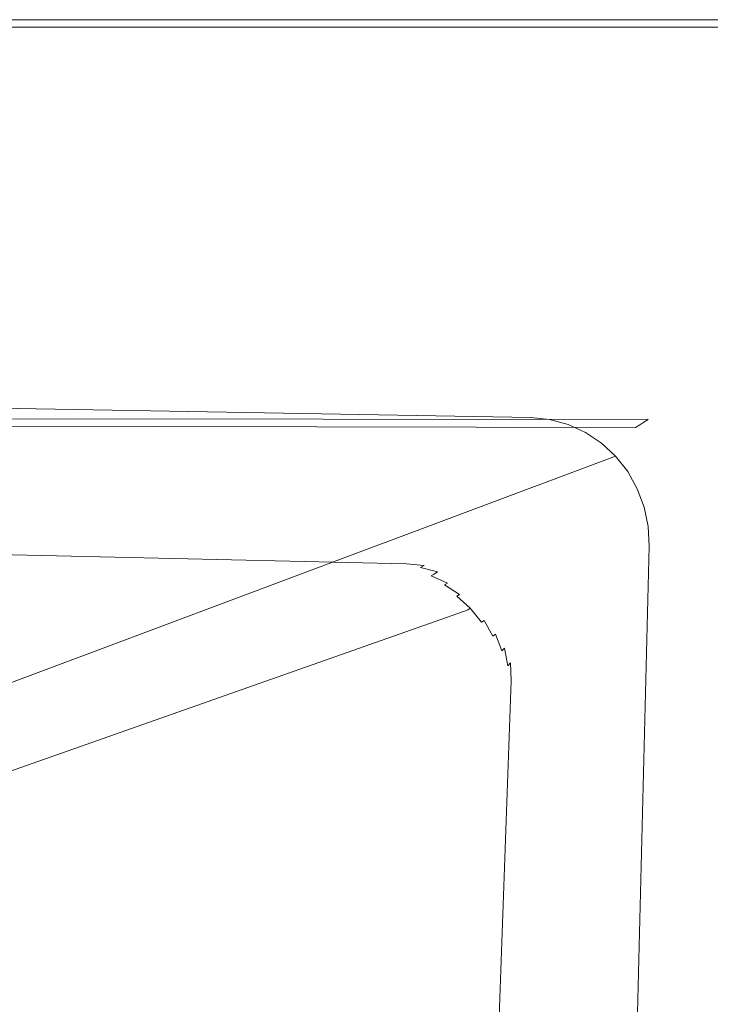
# Model space of a CAD drawing. Extents: x -760 to 740, y -323 to 527.
# Drawn here: x 539 to 670, y 340 to 527 of the extents above; entities that cross this region are included whole.
import ezdxf

# ---------------------------------------------------------------- set-up
doc = ezdxf.new("R2010")
doc.units = 0
doc.header["$LTSCALE"] = 500
doc.header["$MEASUREMENT"] = 0
doc.layers.add('BESCO_AKRYL', color=7, linetype='Continuous')
doc.layers.add('BESCO_CHROM', color=7, linetype='Continuous')

msp = doc.modelspace()

# ---------------------------------------------------------------- linework, layer by layer
at = {"layer": 'BESCO_AKRYL', "lineweight": 0}
for points, invisible_edges in [([(-755.24, 527.09, 274.82), (-755.24, 527.09, 286.82), (734.76, 527.09, 286.82), (734.76, 527.09, 274.82)], 7), ([(734.72, 527.04, 287.6), (734.76, 527.09, 286.82), (-755.24, 527.09, 286.82), (-755.19, 527.06, 287.6)], 15), ([(734.59, 526.91, 288.36), (734.72, 527.04, 287.6), (-755.19, 527.06, 287.6), (-755.02, 526.98, 288.36)], 15), ([(734.37, 526.7, 289.09), (734.59, 526.91, 288.36), (-755.02, 526.98, 288.36), (-754.76, 526.84, 289.09)], 15), ([(734.08, 526.41, 289.76), (734.37, 526.7, 289.09), (-754.76, 526.84, 289.09), (-754.39, 526.65, 289.76)], 15), ([(733.72, 526.05, 290.35), (734.08, 526.41, 289.76), (-754.39, 526.65, 289.76), (-753.94, 526.42, 290.35)], 15), ([(733.3, 525.63, 290.86), (733.72, 526.05, 290.35), (-753.94, 526.42, 290.35), (-753.41, 526.14, 290.86)], 7), ([(732.83, 525.15, 291.27), (733.3, 525.63, 290.86), (-753.41, 526.14, 290.86), (-752.81, 525.84, 291.27)], 15), ([(732.32, 524.64, 291.57), (732.83, 525.15, 291.27), (-752.81, 525.84, 291.27), (-752.17, 525.51, 291.57)], 15), ([(731.78, 524.1, 291.76), (732.32, 524.64, 291.57), (-752.17, 525.51, 291.57), (-751.49, 525.16, 291.75)], 15), ([(731.22, 523.55, 291.82), (731.78, 524.1, 291.76), (-751.49, 525.16, 291.75), (-750.79, 524.8, 291.81)], 15), ([(731.22, 523.55, 291.82), (-750.79, 524.8, 291.81), (-612.7, 453.79, 291.46), (663.3, 455.57, 291.82)], 15), ([(732.01, 523.49, 291.82), (731.22, 523.55, 291.82), (663.3, 455.57, 291.82), (664.05, 455.51, 291.82)], 15), ([(732.77, 523.31, 291.82), (732.01, 523.49, 291.82), (664.05, 455.51, 291.82), (664.79, 455.32, 291.82)], 15), ([(733.49, 523, 291.82), (732.77, 523.31, 291.82), (664.79, 455.32, 291.82), (665.49, 455.01, 291.82)], 15), ([(734.16, 522.6, 291.82), (733.49, 523, 291.82), (665.49, 455.01, 291.82), (666.13, 454.6, 291.82)], 15), ([(734.76, 522.09, 291.82), (734.16, 522.6, 291.82), (666.13, 454.6, 291.82), (666.69, 454.08, 291.82)], 15), ([(735.27, 521.49, 291.82), (734.76, 522.09, 291.82), (666.69, 454.08, 291.82), (667.16, 453.48, 291.82)], 15), ([(735.67, 520.82, 291.82), (735.27, 521.49, 291.82), (667.16, 453.48, 291.82), (667.52, 452.81, 291.82)], 15), ([(735.97, 520.1, 291.82), (735.67, 520.82, 291.82), (667.52, 452.81, 291.82), (667.77, 452.09, 291.82)], 15), ([(736.15, 519.34, 291.82), (735.97, 520.1, 291.82), (667.77, 452.09, 291.82), (667.9, 451.34, 291.82)], 15), ([(736.21, 518.55, 291.82), (667.9, 450.57, 291.82), (614.3, -211.72, 291.13), (735.95, -315.29, 291.8)], 15), ([(736.21, 518.55, 291.82), (736.15, 519.34, 291.82), (667.9, 451.34, 291.82), (667.9, 450.57, 291.82)], 15), ([(-638.96, 474.37, 274.82), (635.78, 451.5, 274.82), (474.56, 391.61, -125.23), (-476.43, 440.02, -124.79)], 14), ([(-612.7, 453.79, 291.46), (-612.31, 453.59, 291.45), (662.59, 454.88, 291.8), (663.3, 455.57, 291.82)], 15), ([(-612.31, 453.59, 291.45), (-611.92, 453.39, 291.41), (661.87, 454.21, 291.75), (662.59, 454.88, 291.8)], 15), ([(662.63, 454.14, 291.75), (663.35, 454.82, 291.8), (662.59, 454.88, 291.8), (661.87, 454.21, 291.75)], 15), ([(663.35, 454.82, 291.8), (664.05, 455.51, 291.82), (663.3, 455.57, 291.82), (662.59, 454.88, 291.8)], 15), ([(663.37, 453.95, 291.75), (664.09, 454.63, 291.8), (663.35, 454.82, 291.8), (662.63, 454.14, 291.75)], 15), ([(664.09, 454.63, 291.8), (664.79, 455.32, 291.82), (664.05, 455.51, 291.82), (663.35, 454.82, 291.8)], 15), ([(664.08, 453.64, 291.75), (664.79, 454.32, 291.8), (664.09, 454.63, 291.8), (663.37, 453.95, 291.75)], 15), ([(664.79, 454.32, 291.8), (665.49, 455.01, 291.82), (664.79, 455.32, 291.82), (664.09, 454.63, 291.8)], 15), ([(665.43, 453.9, 291.8), (666.13, 454.6, 291.82), (665.49, 455.01, 291.82), (664.79, 454.32, 291.8)], 15), ([(665.99, 453.38, 291.8), (666.69, 454.08, 291.82), (666.13, 454.6, 291.82), (665.43, 453.9, 291.8)], 15), ([(-611.92, 453.39, 291.41), (-611.53, 453.2, 291.34), (661.14, 453.56, 291.67), (661.87, 454.21, 291.75)], 15), ([(-611.53, 453.2, 291.34), (-611.14, 453.01, 291.25), (660.39, 452.93, 291.55), (661.14, 453.56, 291.67)], 15), ([(-611.14, 453.01, 291.25), (-610.76, 452.83, 291.14), (659.63, 452.32, 291.4), (660.39, 452.93, 291.55)], 15), ([(-610.76, 452.83, 291.14), (-610.38, 452.66, 290.99), (658.86, 451.73, 291.21), (659.63, 452.32, 291.4)], 15), ([(-610.38, 452.66, 290.99), (-610.02, 452.49, 290.83), (658.08, 451.16, 291), (658.86, 451.73, 291.21)], 15), ([(660.41, 452.23, 291.38), (661.16, 452.85, 291.54), (660.39, 452.93, 291.55), (659.63, 452.32, 291.4)], 15), ([(661.16, 452.85, 291.54), (661.9, 453.48, 291.66), (661.14, 453.56, 291.67), (660.39, 452.93, 291.55)], 15), ([(661.18, 452.01, 291.37), (661.92, 452.64, 291.53), (661.16, 452.85, 291.54), (660.41, 452.23, 291.38)], 15), ([(661.9, 453.48, 291.66), (662.63, 454.14, 291.75), (661.87, 454.21, 291.75), (661.14, 453.56, 291.67)], 15), ([(661.92, 452.64, 291.53), (662.65, 453.29, 291.66), (661.9, 453.48, 291.66), (661.16, 452.85, 291.54)], 15), ([(662.65, 453.29, 291.66), (663.37, 453.95, 291.75), (662.63, 454.14, 291.75), (661.9, 453.48, 291.66)], 15), ([(662.63, 452.31, 291.53), (663.36, 452.97, 291.65), (662.65, 453.29, 291.66), (661.92, 452.64, 291.53)], 15), ([(663.3, 451.86, 291.52), (664.01, 452.53, 291.65), (663.36, 452.97, 291.65), (662.63, 452.31, 291.53)], 15), ([(663.36, 452.97, 291.65), (664.08, 453.64, 291.75), (663.37, 453.95, 291.75), (662.65, 453.29, 291.66)], 15), ([(664.01, 452.53, 291.65), (664.72, 453.21, 291.74), (664.08, 453.64, 291.75), (663.36, 452.97, 291.65)], 15), ([(664.58, 452, 291.65), (665.29, 452.69, 291.74), (664.72, 453.21, 291.74), (664.01, 452.53, 291.65)], 15), ([(664.72, 453.21, 291.74), (665.43, 453.9, 291.8), (664.79, 454.32, 291.8), (664.08, 453.64, 291.75)], 15), ([(665.07, 451.39, 291.65), (665.76, 452.08, 291.74), (665.29, 452.69, 291.74), (664.58, 452, 291.65)], 15), ([(665.29, 452.69, 291.74), (665.99, 453.38, 291.8), (665.43, 453.9, 291.8), (664.72, 453.21, 291.74)], 15), ([(665.76, 452.08, 291.74), (666.46, 452.78, 291.8), (665.99, 453.38, 291.8), (665.29, 452.69, 291.74)], 15), ([(666.13, 451.41, 291.75), (666.82, 452.11, 291.8), (666.46, 452.78, 291.8), (665.76, 452.08, 291.74)], 15), ([(666.46, 452.78, 291.8), (667.16, 453.48, 291.82), (666.69, 454.08, 291.82), (665.99, 453.38, 291.8)], 15), ([(666.82, 452.11, 291.8), (667.52, 452.81, 291.82), (667.16, 453.48, 291.82), (666.46, 452.78, 291.8)], 15), ([(667.07, 451.39, 291.8), (667.77, 452.09, 291.82), (667.52, 452.81, 291.82), (666.82, 452.11, 291.8)], 15), ([(-610.02, 452.49, 290.83), (-609.66, 452.32, 290.64), (657.3, 450.62, 290.75), (658.08, 451.16, 291)], 7), ([(-609.66, 452.32, 290.64), (-609.3, 452.17, 290.42), (656.51, 450.11, 290.47), (657.3, 450.62, 290.75)], 15), ([(-609.3, 452.17, 290.42), (-608.97, 452.02, 290.19), (655.71, 449.62, 290.15), (656.51, 450.11, 290.47)], 13), ([(612.89, 424.11, 272.5), (613.64, 424.55, 272.85), (-608.97, 452.02, 290.19), (-608.64, 451.89, 289.93)], 15), ([(613.64, 424.55, 272.85), (655.71, 449.62, 290.15), (-608.97, 452.02, 290.19), (613.64, 424.55, 272.85)], 15), ([(612.16, 423.69, 272.08), (612.89, 424.11, 272.5), (-608.64, 451.89, 289.93), (-608.32, 451.76, 289.65)], 7), ([(611.46, 423.29, 271.59), (612.16, 423.69, 272.08), (-608.32, 451.76, 289.65), (-608.02, 451.64, 289.35)], 15), ([(610.79, 422.93, 271.04), (611.46, 423.29, 271.59), (-608.02, 451.64, 289.35), (-607.74, 451.53, 289.04)], 15), ([(610.15, 422.6, 270.43), (610.79, 422.93, 271.04), (-607.74, 451.53, 289.04), (-607.47, 451.43, 288.7)], 15), ([(609.56, 422.3, 269.76), (610.15, 422.6, 270.43), (-607.47, 451.43, 288.7), (-607.22, 451.35, 288.35)], 15), ([(609.02, 422.03, 269.03), (609.56, 422.3, 269.76), (-607.22, 451.35, 288.35), (-606.99, 451.27, 287.99)], 15), ([(608.52, 421.81, 268.26), (609.02, 422.03, 269.03), (-606.99, 451.27, 287.99), (-606.78, 451.21, 287.61)], 15), ([(608.08, 421.62, 267.45), (608.52, 421.81, 268.26), (-606.78, 451.21, 287.61), (-606.59, 451.16, 287.22)], 15), ([(607.69, 421.48, 266.61), (608.08, 421.62, 267.45), (-606.59, 451.16, 287.22), (-606.42, 451.12, 286.82)], 15), ([(453.69, 367.77, -104.31), (607.69, 421.48, 266.61), (-606.42, 451.12, 286.82), (-451.84, 418.57, -103.88)], 15), ([(478.17, 391.13, -125.23), (474.56, 391.61, -125.23), (635.78, 451.5, 274.82), (639.38, 451.13, 274.82)], 11), ([(481.67, 390.07, -125.23), (478.17, 391.13, -125.23), (639.38, 451.13, 274.82), (642.87, 450.19, 274.82)], 11), ([(658.11, 450.49, 290.71), (658.88, 451.05, 290.97), (658.08, 451.16, 291), (657.3, 450.62, 290.75)], 11), ([(658.88, 451.05, 290.97), (659.65, 451.63, 291.19), (658.86, 451.73, 291.21), (658.08, 451.16, 291)], 15), ([(658.92, 450.22, 290.68), (659.68, 450.8, 290.94), (658.88, 451.05, 290.97), (658.11, 450.49, 290.71)], 15), ([(659.65, 451.63, 291.19), (660.41, 452.23, 291.38), (659.63, 452.32, 291.4), (658.86, 451.73, 291.21)], 15), ([(659.68, 450.8, 290.94), (660.43, 451.39, 291.17), (659.65, 451.63, 291.19), (658.88, 451.05, 290.97)], 15), ([(659.7, 449.82, 290.65), (660.44, 450.42, 290.92), (659.68, 450.8, 290.94), (658.92, 450.22, 290.68)], 15), ([(660.43, 451.39, 291.17), (661.18, 452.01, 291.37), (660.41, 452.23, 291.38), (659.65, 451.63, 291.19)], 15), ([(660.44, 450.42, 290.92), (661.17, 451.03, 291.16), (660.43, 451.39, 291.17), (659.68, 450.8, 290.94)], 15), ([(661.17, 451.03, 291.16), (661.91, 451.66, 291.36), (661.18, 452.01, 291.37), (660.43, 451.39, 291.17)], 15), ([(661.15, 449.92, 290.91), (661.86, 450.55, 291.15), (661.17, 451.03, 291.16), (660.44, 450.42, 290.92)], 15), ([(661.86, 450.55, 291.15), (662.58, 451.2, 291.35), (661.91, 451.66, 291.36), (661.17, 451.03, 291.16)], 15), ([(661.91, 451.66, 291.36), (662.63, 452.31, 291.53), (661.92, 452.64, 291.53), (661.18, 452.01, 291.37)], 15), ([(662.48, 449.97, 291.15), (663.18, 450.64, 291.35), (662.58, 451.2, 291.35), (661.86, 450.55, 291.15)], 15), ([(662.58, 451.2, 291.35), (663.3, 451.86, 291.52), (662.63, 452.31, 291.53), (661.91, 451.66, 291.36)], 15), ([(663.18, 450.64, 291.35), (663.88, 451.32, 291.52), (663.3, 451.86, 291.52), (662.58, 451.2, 291.35)], 15), ([(663.69, 450, 291.36), (664.38, 450.69, 291.52), (663.88, 451.32, 291.52), (663.18, 450.64, 291.35)], 15), ([(663.88, 451.32, 291.52), (664.58, 452, 291.65), (664.01, 452.53, 291.65), (663.3, 451.86, 291.52)], 15), ([(664.38, 450.69, 291.52), (665.07, 451.39, 291.65), (664.58, 452, 291.65), (663.88, 451.32, 291.52)], 15), ([(664.77, 449.99, 291.53), (665.44, 450.7, 291.65), (665.07, 451.39, 291.65), (664.38, 450.69, 291.52)], 15), ([(665.44, 450.7, 291.65), (666.13, 451.41, 291.75), (665.76, 452.08, 291.74), (665.07, 451.39, 291.65)], 15), ([(665.71, 449.97, 291.66), (666.39, 450.68, 291.75), (666.13, 451.41, 291.75), (665.44, 450.7, 291.65)], 15), ([(666.39, 450.68, 291.75), (667.07, 451.39, 291.8), (666.82, 452.11, 291.8), (666.13, 451.41, 291.75)], 15), ([(666.52, 449.92, 291.75), (667.2, 450.63, 291.8), (667.07, 451.39, 291.8), (666.39, 450.68, 291.75)], 15), ([(667.2, 450.63, 291.8), (667.9, 451.34, 291.82), (667.77, 452.09, 291.82), (667.07, 451.39, 291.8)], 15), ([(667.21, 449.87, 291.8), (667.9, 450.57, 291.82), (667.9, 451.34, 291.82), (667.2, 450.63, 291.8)], 15), ([(484.97, 388.47, -125.23), (481.67, 390.07, -125.23), (642.87, 450.19, 274.82), (646.18, 448.68, 274.82)], 11), ([(666.53, 449.16, 291.75), (665.86, 448.43, 291.67), (613.3, -210.89, 291.01), (613.63, -211.16, 291.08)], 15), ([(667.21, 449.87, 291.8), (666.53, 449.16, 291.75), (613.63, -211.16, 291.08), (613.97, -211.44, 291.12)], 15), ([(655.71, 449.62, 290.15), (613.64, 424.55, 272.85), (616.97, 424.3, 272.86), (656.56, 449.45, 290.09)], 15), ([(667.9, 450.57, 291.82), (667.21, 449.87, 291.8), (613.97, -211.44, 291.12), (614.3, -211.72, 291.13)], 15), ([(656.56, 449.45, 290.09), (616.97, 424.3, 272.86), (620.19, 423.54, 272.88), (657.4, 449.13, 290.04)], 15), ([(657.4, 449.13, 290.04), (620.19, 423.54, 272.88), (623.2, 422.3, 272.91), (658.23, 448.67, 290)], 15), ([(656.56, 449.45, 290.09), (657.34, 449.96, 290.42), (656.51, 450.11, 290.47), (655.71, 449.62, 290.15)], 11), ([(657.34, 449.96, 290.42), (658.11, 450.49, 290.71), (657.3, 450.62, 290.75), (656.51, 450.11, 290.47)], 11), ([(657.4, 449.13, 290.04), (658.16, 449.67, 290.38), (657.34, 449.96, 290.42), (656.56, 449.45, 290.09)], 15), ([(658.16, 449.67, 290.38), (658.92, 450.22, 290.68), (658.11, 450.49, 290.71), (657.34, 449.96, 290.42)], 15), ([(658.23, 448.67, 290), (658.97, 449.24, 290.34), (658.16, 449.67, 290.38), (657.4, 449.13, 290.04)], 15), ([(658.97, 449.24, 290.34), (659.7, 449.82, 290.65), (658.92, 450.22, 290.68), (658.16, 449.67, 290.38)], 15), ([(659.01, 448.09, 289.98), (659.72, 448.68, 290.32), (658.97, 449.24, 290.34), (658.23, 448.67, 290)], 15), ([(659.72, 448.68, 290.32), (660.43, 449.29, 290.64), (659.7, 449.82, 290.65), (658.97, 449.24, 290.34)], 15), ([(660.43, 449.29, 290.64), (661.15, 449.92, 290.91), (660.44, 450.42, 290.92), (659.7, 449.82, 290.65)], 15), ([(660.41, 448.02, 290.32), (661.1, 448.66, 290.63), (660.43, 449.29, 290.64), (659.72, 448.68, 290.32)], 15), ([(661.1, 448.66, 290.63), (661.79, 449.31, 290.91), (661.15, 449.92, 290.91), (660.43, 449.29, 290.64)], 15), ([(661.67, 447.95, 290.64), (662.34, 448.63, 290.91), (661.79, 449.31, 290.91), (661.1, 448.66, 290.63)], 15), ([(661.79, 449.31, 290.91), (662.48, 449.97, 291.15), (661.86, 450.55, 291.15), (661.15, 449.92, 290.91)], 15), ([(662.34, 448.63, 290.91), (663.01, 449.31, 291.15), (662.48, 449.97, 291.15), (661.79, 449.31, 290.91)], 15), ([(662.78, 447.88, 290.93), (663.43, 448.58, 291.16), (663.01, 449.31, 291.15), (662.34, 448.63, 290.91)], 15), ([(663.01, 449.31, 291.15), (663.69, 450, 291.36), (663.18, 450.64, 291.35), (662.48, 449.97, 291.15)], 15), ([(663.43, 448.58, 291.16), (664.09, 449.29, 291.36), (663.69, 450, 291.36), (663.01, 449.31, 291.15)], 15), ([(663.73, 447.81, 291.18), (664.38, 448.53, 291.37), (664.09, 449.29, 291.36), (663.43, 448.58, 291.16)], 15), ([(664.09, 449.29, 291.36), (664.77, 449.99, 291.53), (664.38, 450.69, 291.52), (663.69, 450, 291.36)], 15), ([(664.38, 448.53, 291.37), (665.04, 449.25, 291.53), (664.77, 449.99, 291.53), (664.09, 449.29, 291.36)], 15), ([(664.54, 447.75, 291.39), (665.19, 448.48, 291.54), (665.04, 449.25, 291.53), (664.38, 448.53, 291.37)], 15), ([(665.04, 449.25, 291.53), (665.71, 449.97, 291.66), (665.44, 450.7, 291.65), (664.77, 449.99, 291.53)], 15), ([(665.19, 448.48, 291.54), (665.85, 449.2, 291.66), (665.71, 449.97, 291.66), (665.04, 449.25, 291.53)], 15), ([(665.2, 447.7, 291.55), (665.86, 448.43, 291.67), (665.85, 449.2, 291.66), (665.19, 448.48, 291.54)], 15), ([(665.85, 449.2, 291.66), (666.52, 449.92, 291.75), (666.39, 450.68, 291.75), (665.71, 449.97, 291.66)], 15), ([(665.86, 448.43, 291.67), (666.53, 449.16, 291.75), (666.52, 449.92, 291.75), (665.85, 449.2, 291.66)], 15), ([(666.53, 449.16, 291.75), (667.21, 449.87, 291.8), (667.2, 450.63, 291.8), (666.52, 449.92, 291.75)], 15), ([(488, 386.34, -125.23), (484.97, 388.47, -125.23), (646.18, 448.68, 274.82), (649.22, 446.65, 274.82)], 11), ([(665.2, 447.7, 291.55), (664.56, 446.96, 291.4), (612.63, -210.36, 290.8), (612.96, -210.62, 290.92)], 15), ([(665.86, 448.43, 291.67), (665.2, 447.7, 291.55), (612.96, -210.62, 290.92), (613.3, -210.89, 291.01)], 15), ([(658.23, 448.67, 290), (623.2, 422.3, 272.91), (625.94, 420.59, 272.95), (659.01, 448.09, 289.98)], 15), ([(659.01, 448.09, 289.98), (625.94, 420.59, 272.95), (628.33, 418.46, 272.98), (659.73, 447.4, 289.97)], 15), ([(659.73, 447.4, 289.97), (628.33, 418.46, 272.98), (630.32, 415.95, 273.02), (660.36, 446.62, 289.98)], 15), ([(659.73, 447.4, 289.97), (660.41, 448.02, 290.32), (659.72, 448.68, 290.32), (659.01, 448.09, 289.98)], 15), ([(660.36, 446.62, 289.98), (661.01, 447.28, 290.33), (660.41, 448.02, 290.32), (659.73, 447.4, 289.97)], 15), ([(660.88, 445.79, 290.01), (661.5, 446.48, 290.35), (661.01, 447.28, 290.33), (660.36, 446.62, 289.98)], 15), ([(661.01, 447.28, 290.33), (661.67, 447.95, 290.64), (661.1, 448.66, 290.63), (660.41, 448.02, 290.32)], 15), ([(661.5, 446.48, 290.35), (662.13, 447.18, 290.66), (661.67, 447.95, 290.64), (661.01, 447.28, 290.33)], 15), ([(661.87, 445.64, 290.39), (662.48, 446.36, 290.68), (662.13, 447.18, 290.66), (661.5, 446.48, 290.35)], 15), ([(662.13, 447.18, 290.66), (662.78, 447.88, 290.93), (662.34, 448.63, 290.91), (661.67, 447.95, 290.64)], 15), ([(662.48, 446.36, 290.68), (663.1, 447.09, 290.95), (662.78, 447.88, 290.93), (662.13, 447.18, 290.66)], 15), ([(662.68, 445.53, 290.72), (663.29, 446.28, 290.98), (663.1, 447.09, 290.95), (662.48, 446.36, 290.68)], 15), ([(663.1, 447.09, 290.95), (663.73, 447.81, 291.18), (663.43, 448.58, 291.16), (662.78, 447.88, 290.93)], 15), ([(663.29, 446.28, 290.98), (663.9, 447.01, 291.2), (663.73, 447.81, 291.18), (663.1, 447.09, 290.95)], 15), ([(663.9, 447.01, 291.2), (664.54, 447.75, 291.39), (664.38, 448.53, 291.37), (663.73, 447.81, 291.18)], 15), ([(663.94, 446.22, 291.22), (664.56, 446.96, 291.4), (664.54, 447.75, 291.39), (663.9, 447.01, 291.2)], 15), ([(664.56, 446.96, 291.4), (665.2, 447.7, 291.55), (665.19, 448.48, 291.54), (664.54, 447.75, 291.39)], 15), ([(490.67, 383.76, -125.23), (488, 386.34, -125.23), (649.22, 446.65, 274.82), (651.92, 444.15, 274.82)], 3), ([(663.34, 445.46, 291.01), (662.75, 444.71, 290.76), (611.65, -209.63, 290.3), (611.97, -209.86, 290.49)], 15), ([(663.94, 446.22, 291.22), (663.34, 445.46, 291.01), (611.97, -209.86, 290.49), (612.3, -210.11, 290.66)], 15), ([(664.56, 446.96, 291.4), (663.94, 446.22, 291.22), (612.3, -210.11, 290.66), (612.63, -210.36, 290.8)], 15), ([(660.36, 446.62, 289.98), (630.32, 415.95, 273.02), (631.87, 413.13, 273.06), (660.88, 445.79, 290.01)], 15), ([(660.88, 445.79, 290.01), (631.87, 413.13, 273.06), (632.95, 410.05, 273.09), (661.28, 444.92, 290.05)], 15), ([(661.28, 444.92, 290.05), (661.87, 445.64, 290.39), (661.5, 446.48, 290.35), (660.88, 445.79, 290.01)], 15), ([(661.53, 444.05, 290.11), (662.1, 444.79, 290.43), (661.87, 445.64, 290.39), (661.28, 444.92, 290.05)], 15), ([(662.1, 444.79, 290.43), (662.68, 445.53, 290.72), (662.48, 446.36, 290.68), (661.87, 445.64, 290.39)], 15), ([(662.18, 443.95, 290.48), (662.75, 444.71, 290.76), (662.68, 445.53, 290.72), (662.1, 444.79, 290.43)], 15), ([(662.75, 444.71, 290.76), (663.34, 445.46, 291.01), (663.29, 446.28, 290.98), (662.68, 445.53, 290.72)], 15), ([(663.34, 445.46, 291.01), (663.94, 446.22, 291.22), (663.9, 447.01, 291.2), (663.29, 446.28, 290.98)], 15), ([(492.92, 380.78, -125.23), (490.67, 383.76, -125.23), (651.92, 444.15, 274.82), (654.21, 441.24, 274.82)], 11), ([(662.18, 443.95, 290.48), (661.63, 443.19, 290.17), (611.04, -209.19, 289.85), (611.34, -209.4, 290.09)], 15), ([(662.75, 444.71, 290.76), (662.18, 443.95, 290.48), (611.34, -209.4, 290.09), (611.65, -209.63, 290.3)], 15), ([(661.28, 444.92, 290.05), (632.95, 410.05, 273.09), (633.52, 406.81, 273.13), (661.53, 444.05, 290.11)], 15), ([(661.53, 444.05, 290.11), (633.52, 406.81, 273.13), (633.57, 403.47, 273.18), (661.63, 443.19, 290.17)], 15), ([(661.63, 443.19, 290.17), (662.18, 443.95, 290.48), (662.1, 444.79, 290.43), (661.53, 444.05, 290.11)], 15), ([(611.04, -209.19, 289.85), (661.63, 443.19, 290.17), (633.57, 403.47, 273.18), (611.04, -209.19, 289.85)], 15), ([(494.7, 377.46, -125.23), (492.92, 380.78, -125.23), (654.21, 441.24, 274.82), (656.03, 437.99, 274.82)], 11), ([(495.97, 373.91, -125.23), (494.7, 377.46, -125.23), (656.03, 437.99, 274.82), (657.33, 434.48, 274.82)], 11), ([(496.69, 370.19, -125.23), (495.97, 373.91, -125.23), (657.33, 434.48, 274.82), (658.09, 430.8, 274.82)], 11), ([(496.85, 366.4, -125.23), (496.69, 370.19, -125.23), (658.09, 430.8, 274.82), (658.28, 427.05, 274.82)], 11), ([(658.28, 427.05, 274.82), (641.94, -236.05, 274.82), (483.46, -48.59, -125.04), (496.85, 366.4, -125.23)], 14), ([(610.79, 422.93, 271.04), (610.15, 422.6, 270.43), (613.55, 422.27, 270.39), (614.17, 422.61, 271.01)], 15), ([(611.46, 423.29, 271.59), (610.79, 422.93, 271.04), (614.17, 422.61, 271.01), (614.83, 422.99, 271.57)], 15), ([(612.16, 423.69, 272.08), (611.46, 423.29, 271.59), (614.83, 422.99, 271.57), (615.52, 423.4, 272.07)], 7), ([(612.89, 424.11, 272.5), (612.16, 423.69, 272.08), (615.52, 423.4, 272.07), (616.24, 423.84, 272.5)], 15), ([(613.64, 424.55, 272.85), (612.89, 424.11, 272.5), (616.24, 423.84, 272.5), (616.97, 424.3, 272.86)], 15), ([(614.83, 422.99, 271.57), (614.17, 422.61, 271.01), (617.45, 421.77, 271), (618.1, 422.17, 271.57)], 7), ([(615.52, 423.4, 272.07), (614.83, 422.99, 271.57), (618.1, 422.17, 271.57), (618.77, 422.6, 272.07)], 14), ([(616.24, 423.84, 272.5), (615.52, 423.4, 272.07), (618.77, 422.6, 272.07), (619.47, 423.06, 272.51)], 15), ([(616.97, 424.3, 272.86), (616.24, 423.84, 272.5), (619.47, 423.06, 272.51), (620.19, 423.54, 272.88)], 15), ([(619.47, 423.06, 272.51), (618.77, 422.6, 272.07), (621.83, 421.3, 272.09), (622.5, 421.78, 272.53)], 15), ([(620.19, 423.54, 272.88), (619.47, 423.06, 272.51), (622.5, 421.78, 272.53), (623.2, 422.3, 272.91)], 15), ([(607.69, 421.48, 266.61), (453.69, 367.77, -104.31), (457.13, 367.3, -104.31), (611.11, 421.12, 266.56)], 15), ([(611.11, 421.12, 266.56), (457.13, 367.3, -104.31), (460.45, 366.31, -104.32), (614.44, 420.23, 266.53)], 15), ([(608.08, 421.62, 267.45), (607.69, 421.48, 266.61), (611.11, 421.12, 266.56), (611.5, 421.27, 267.41)], 15), ([(608.52, 421.81, 268.26), (608.08, 421.62, 267.45), (611.5, 421.27, 267.41), (611.94, 421.46, 268.22)], 15), ([(609.02, 422.03, 269.03), (608.52, 421.81, 268.26), (611.94, 421.46, 268.22), (612.43, 421.69, 268.99)], 15), ([(609.56, 422.3, 269.76), (609.02, 422.03, 269.03), (612.43, 421.69, 268.99), (612.97, 421.96, 269.72)], 15), ([(610.15, 422.6, 270.43), (609.56, 422.3, 269.76), (612.97, 421.96, 269.72), (613.55, 422.27, 270.39)], 15), ([(611.5, 421.27, 267.41), (611.11, 421.12, 266.56), (614.44, 420.23, 266.53), (614.82, 420.38, 267.38)], 15), ([(611.94, 421.46, 268.22), (611.5, 421.27, 267.41), (614.82, 420.38, 267.38), (615.26, 420.57, 268.19)], 15), ([(612.43, 421.69, 268.99), (611.94, 421.46, 268.22), (615.26, 420.57, 268.19), (615.74, 420.81, 268.97)], 15), ([(612.97, 421.96, 269.72), (612.43, 421.69, 268.99), (615.74, 420.81, 268.97), (616.27, 421.09, 269.7)], 15), ([(613.55, 422.27, 270.39), (612.97, 421.96, 269.72), (616.27, 421.09, 269.7), (616.84, 421.41, 270.38)], 15), ([(614.17, 422.61, 271.01), (613.55, 422.27, 270.39), (616.84, 421.41, 270.38), (617.45, 421.77, 271)], 15), ([(616.27, 421.09, 269.7), (615.74, 420.81, 268.97), (618.87, 419.42, 268.96), (619.39, 419.72, 269.69)], 15), ([(616.84, 421.41, 270.38), (616.27, 421.09, 269.7), (619.39, 419.72, 269.69), (619.95, 420.05, 270.38)], 7), ([(617.45, 421.77, 271), (616.84, 421.41, 270.38), (619.95, 420.05, 270.38), (620.55, 420.43, 271.01)], 14), ([(618.1, 422.17, 271.57), (617.45, 421.77, 271), (620.55, 420.43, 271.01), (621.17, 420.84, 271.58)], 14), ([(618.77, 422.6, 272.07), (618.1, 422.17, 271.57), (621.17, 420.84, 271.58), (621.83, 421.3, 272.09)], 15), ([(621.83, 421.3, 272.09), (621.17, 420.84, 271.58), (623.98, 419.05, 271.6), (624.61, 419.53, 272.11)], 15), ([(622.5, 421.78, 272.53), (621.83, 421.3, 272.09), (624.61, 419.53, 272.11), (625.27, 420.04, 272.56)], 15), ([(623.2, 422.3, 272.91), (622.5, 421.78, 272.53), (625.27, 420.04, 272.56), (625.94, 420.59, 272.95)], 15), ([(614.44, 420.23, 266.53), (460.45, 366.31, -104.32), (463.59, 364.82, -104.32), (617.58, 418.83, 266.52)], 15), ([(614.82, 420.38, 267.38), (614.44, 420.23, 266.53), (617.58, 418.83, 266.52), (617.96, 418.98, 267.37)], 15), ([(615.26, 420.57, 268.19), (614.82, 420.38, 267.38), (617.96, 418.98, 267.37), (618.39, 419.18, 268.19)], 15), ([(615.74, 420.81, 268.97), (615.26, 420.57, 268.19), (618.39, 419.18, 268.19), (618.87, 419.42, 268.96)], 15), ([(618.39, 419.18, 268.19), (617.96, 418.98, 267.37), (620.84, 417.1, 267.38), (621.27, 417.31, 268.2)], 15), ([(618.87, 419.42, 268.96), (618.39, 419.18, 268.19), (621.27, 417.31, 268.2), (621.74, 417.56, 268.97)], 15), ([(619.39, 419.72, 269.69), (618.87, 419.42, 268.96), (621.74, 417.56, 268.97), (622.25, 417.87, 269.71)], 7), ([(619.95, 420.05, 270.38), (619.39, 419.72, 269.69), (622.25, 417.87, 269.71), (622.8, 418.22, 270.39)], 14), ([(620.55, 420.43, 271.01), (619.95, 420.05, 270.38), (622.8, 418.22, 270.39), (623.38, 418.61, 271.03)], 15), ([(621.17, 420.84, 271.58), (620.55, 420.43, 271.01), (623.38, 418.61, 271.03), (623.98, 419.05, 271.6)], 15), ([(623.98, 419.05, 271.6), (623.38, 418.61, 271.03), (625.87, 416.37, 271.06), (626.46, 416.83, 271.63)], 15), ([(624.61, 419.53, 272.11), (623.98, 419.05, 271.6), (626.46, 416.83, 271.63), (627.06, 417.34, 272.15)], 15), ([(625.27, 420.04, 272.56), (624.61, 419.53, 272.11), (627.06, 417.34, 272.15), (627.69, 417.88, 272.6)], 15), ([(625.94, 420.59, 272.95), (625.27, 420.04, 272.56), (627.69, 417.88, 272.6), (628.33, 418.46, 272.98)], 15), ([(617.58, 418.83, 266.52), (463.59, 364.82, -104.32), (466.45, 362.85, -104.32), (620.46, 416.95, 266.53)], 15), ([(617.96, 418.98, 267.37), (617.58, 418.83, 266.52), (620.46, 416.95, 266.53), (620.84, 417.1, 267.38)], 15), ([(621.27, 417.31, 268.2), (620.84, 417.1, 267.38), (623.39, 414.79, 267.41), (623.81, 415, 268.22)], 15), ([(621.74, 417.56, 268.97), (621.27, 417.31, 268.2), (623.81, 415, 268.22), (624.28, 415.27, 269)], 7), ([(622.25, 417.87, 269.71), (621.74, 417.56, 268.97), (624.28, 415.27, 269), (624.78, 415.59, 269.74)], 14), ([(622.8, 418.22, 270.39), (622.25, 417.87, 269.71), (624.78, 415.59, 269.74), (625.31, 415.96, 270.42)], 15), ([(623.38, 418.61, 271.03), (622.8, 418.22, 270.39), (625.31, 415.96, 270.42), (625.87, 416.37, 271.06)], 15), ([(627.06, 417.34, 272.15), (626.46, 416.83, 271.63), (628.53, 414.24, 271.68), (629.12, 414.77, 272.19)], 15), ([(627.69, 417.88, 272.6), (627.06, 417.34, 272.15), (629.12, 414.77, 272.19), (629.71, 415.34, 272.64)], 15), ([(628.33, 418.46, 272.98), (627.69, 417.88, 272.6), (629.71, 415.34, 272.64), (630.32, 415.95, 273.02)], 15), ([(620.46, 416.95, 266.53), (466.45, 362.85, -104.32), (468.97, 360.47, -104.32), (623.01, 414.64, 266.56)], 11), ([(620.84, 417.1, 267.38), (620.46, 416.95, 266.53), (623.01, 414.64, 266.56), (623.39, 414.79, 267.41)], 15), ([(624.28, 415.27, 269), (623.81, 415, 268.22), (625.96, 412.33, 268.27), (626.42, 412.61, 269.05)], 6), ([(624.78, 415.59, 269.74), (624.28, 415.27, 269), (626.42, 412.61, 269.05), (626.91, 412.94, 269.78)], 15), ([(625.31, 415.96, 270.42), (624.78, 415.59, 269.74), (626.91, 412.94, 269.78), (627.42, 413.32, 270.47)], 15), ([(625.87, 416.37, 271.06), (625.31, 415.96, 270.42), (627.42, 413.32, 270.47), (627.97, 413.76, 271.1)], 15), ([(626.46, 416.83, 271.63), (625.87, 416.37, 271.06), (627.97, 413.76, 271.1), (628.53, 414.24, 271.68)], 15), ([(629.71, 415.34, 272.64), (629.12, 414.77, 272.19), (630.72, 411.89, 272.24), (631.29, 412.49, 272.68)], 15), ([(630.32, 415.95, 273.02), (629.71, 415.34, 272.64), (631.29, 412.49, 272.68), (631.87, 413.13, 273.06)], 15), ([(623.01, 414.64, 266.56), (468.97, 360.47, -104.32), (471.1, 357.72, -104.32), (625.17, 411.96, 266.61)], 15), ([(623.39, 414.79, 267.41), (623.01, 414.64, 266.56), (625.17, 411.96, 266.61), (625.55, 412.11, 267.45)], 14), ([(623.81, 415, 268.22), (623.39, 414.79, 267.41), (625.55, 412.11, 267.45), (625.96, 412.33, 268.27)], 14), ([(627.97, 413.76, 271.1), (627.42, 413.32, 270.47), (629.09, 410.38, 270.52), (629.62, 410.83, 271.15)], 15), ([(628.53, 414.24, 271.68), (627.97, 413.76, 271.1), (629.62, 410.83, 271.15), (630.16, 411.34, 271.73)], 15), ([(629.12, 414.77, 272.19), (628.53, 414.24, 271.68), (630.16, 411.34, 271.73), (630.72, 411.89, 272.24)], 15), ([(625.17, 411.96, 266.61), (471.1, 357.72, -104.32), (472.77, 354.68, -104.32), (626.88, 408.97, 266.67)], 15), ([(625.55, 412.11, 267.45), (625.17, 411.96, 266.61), (626.88, 408.97, 266.67), (627.25, 409.13, 267.52)], 15), ([(625.96, 412.33, 268.27), (625.55, 412.11, 267.45), (627.25, 409.13, 267.52), (627.66, 409.35, 268.33)], 15), ([(626.42, 412.61, 269.05), (625.96, 412.33, 268.27), (627.66, 409.35, 268.33), (628.11, 409.63, 269.11)], 15), ([(626.91, 412.94, 269.78), (626.42, 412.61, 269.05), (628.11, 409.63, 269.11), (628.59, 409.98, 269.84)], 6), ([(627.42, 413.32, 270.47), (626.91, 412.94, 269.78), (628.59, 409.98, 269.84), (629.09, 410.38, 270.52)], 15), ([(630.72, 411.89, 272.24), (630.16, 411.34, 271.73), (631.31, 408.2, 271.78), (631.85, 408.77, 272.29)], 15), ([(631.29, 412.49, 272.68), (630.72, 411.89, 272.24), (631.85, 408.77, 272.29), (632.39, 409.39, 272.73)], 15), ([(631.87, 413.13, 273.06), (631.29, 412.49, 272.68), (632.39, 409.39, 272.73), (632.95, 410.05, 273.09)], 15), ([(628.59, 409.98, 269.84), (628.11, 409.63, 269.11), (629.31, 406.43, 269.18), (629.78, 406.78, 269.91)], 15), ([(629.09, 410.38, 270.52), (628.59, 409.98, 269.84), (629.78, 406.78, 269.91), (630.27, 407.2, 270.59)], 6), ([(629.62, 410.83, 271.15), (629.09, 410.38, 270.52), (630.27, 407.2, 270.59), (630.78, 407.67, 271.22)], 15), ([(630.16, 411.34, 271.73), (629.62, 410.83, 271.15), (630.78, 407.67, 271.22), (631.31, 408.2, 271.78)], 15), ([(632.95, 410.05, 273.09), (632.39, 409.39, 272.73), (632.99, 406.13, 272.78), (633.52, 406.81, 273.13)], 15), ([(626.88, 408.97, 266.67), (472.77, 354.68, -104.32), (473.96, 351.42, -104.32), (628.09, 405.75, 266.75)], 15), ([(627.25, 409.13, 267.52), (626.88, 408.97, 266.67), (628.09, 405.75, 266.75), (628.47, 405.91, 267.59)], 15), ([(627.66, 409.35, 268.33), (627.25, 409.13, 267.52), (628.47, 405.91, 267.59), (628.87, 406.14, 268.41)], 15), ([(628.11, 409.63, 269.11), (627.66, 409.35, 268.33), (628.87, 406.14, 268.41), (629.31, 406.43, 269.18)], 15), ([(631.31, 408.2, 271.78), (630.78, 407.67, 271.22), (631.43, 404.35, 271.29), (631.94, 404.89, 271.85)], 15), ([(631.85, 408.77, 272.29), (631.31, 408.2, 271.78), (631.94, 404.89, 271.85), (632.46, 405.49, 272.35)], 15), ([(632.39, 409.39, 272.73), (631.85, 408.77, 272.29), (632.46, 405.49, 272.35), (632.99, 406.13, 272.78)], 15), ([(628.47, 405.91, 267.59), (628.09, 405.75, 266.75), (628.79, 402.38, 266.85), (629.16, 402.54, 267.69)], 15), ([(628.87, 406.14, 268.41), (628.47, 405.91, 267.59), (629.16, 402.54, 267.69), (629.56, 402.77, 268.49)], 15), ([(629.31, 406.43, 269.18), (628.87, 406.14, 268.41), (629.56, 402.77, 268.49), (630, 403.07, 269.27)], 15), ([(629.78, 406.78, 269.91), (629.31, 406.43, 269.18), (630, 403.07, 269.27), (630.45, 403.44, 269.99)], 15), ([(630.27, 407.2, 270.59), (629.78, 406.78, 269.91), (630.45, 403.44, 269.99), (630.93, 403.86, 270.67)], 15), ([(630.78, 407.67, 271.22), (630.27, 407.2, 270.59), (630.93, 403.86, 270.67), (631.43, 404.35, 271.29)], 6), ([(632.99, 406.13, 272.78), (632.46, 405.49, 272.35), (632.55, 402.12, 272.41), (633.06, 402.77, 272.83)], 15), ([(633.52, 406.81, 273.13), (632.99, 406.13, 272.78), (633.06, 402.77, 272.83), (633.57, 403.47, 273.18)], 15), ([(628.09, 405.75, 266.75), (473.96, 351.42, -104.32), (474.62, 348.01, -104.31), (628.79, 402.38, 266.85)], 15), ([(631.43, 404.35, 271.29), (630.93, 403.86, 270.67), (631.06, 400.45, 270.76), (631.55, 400.95, 271.37)], 15), ([(631.94, 404.89, 271.85), (631.43, 404.35, 271.29), (631.55, 400.95, 271.37), (632.05, 401.51, 271.93)], 6), ([(632.46, 405.49, 272.35), (631.94, 404.89, 271.85), (632.05, 401.51, 271.93), (632.55, 402.12, 272.41)], 15), ([(628.79, 402.38, 266.85), (474.62, 348.01, -104.31), (474.75, 344.54, -104.31), (628.95, 398.95, 266.95)], 15), ([(610.46, -208.8, 289.32), (610.74, -208.99, 289.6), (633.06, 402.77, 272.83), (632.55, 402.12, 272.41)], 15), ([(610.74, -208.99, 289.6), (611.04, -209.19, 289.85), (633.57, 403.47, 273.18), (633.06, 402.77, 272.83)], 15), ([(629.16, 402.54, 267.69), (628.79, 402.38, 266.85), (628.95, 398.95, 266.95), (629.32, 399.11, 267.79)], 15), ([(629.56, 402.77, 268.49), (629.16, 402.54, 267.69), (629.32, 399.11, 267.79), (629.72, 399.34, 268.59)], 15), ([(630, 403.07, 269.27), (629.56, 402.77, 268.49), (629.72, 399.34, 268.59), (630.14, 399.64, 269.36)], 15), ([(630.45, 403.44, 269.99), (630, 403.07, 269.27), (630.14, 399.64, 269.36), (630.59, 400.02, 270.08)], 15), ([(630.93, 403.86, 270.67), (630.45, 403.44, 269.99), (630.59, 400.02, 270.08), (631.06, 400.45, 270.76)], 15), ([(609.45, -208.19, 288.03), (609.68, -208.32, 288.38), (631.06, 400.45, 270.76), (630.59, 400.02, 270.08)], 15), ([(609.68, -208.32, 288.38), (609.93, -208.47, 288.71), (631.55, 400.95, 271.37), (631.06, 400.45, 270.76)], 15), ([(609.93, -208.47, 288.71), (610.19, -208.63, 289.02), (632.05, 401.51, 271.93), (631.55, 400.95, 271.37)], 15), ([(610.19, -208.63, 289.02), (610.46, -208.8, 289.32), (632.55, 402.12, 272.41), (632.05, 401.51, 271.93)], 7), ([(459.04, -35.18, -104.13), (608.67, -207.84, 286.5), (628.95, 398.95, 266.95), (474.75, 344.54, -104.31)], 15), ([(608.67, -207.84, 286.5), (608.84, -207.9, 286.9), (629.32, 399.11, 267.79), (628.95, 398.95, 266.95)], 15), ([(608.84, -207.9, 286.9), (609.03, -207.98, 287.29), (629.72, 399.34, 268.59), (629.32, 399.11, 267.79)], 15), ([(609.03, -207.98, 287.29), (609.23, -208.08, 287.67), (630.14, 399.64, 269.36), (629.72, 399.34, 268.59)], 15), ([(609.23, -208.08, 287.67), (609.45, -208.19, 288.03), (630.59, 400.02, 270.08), (630.14, 399.64, 269.36)], 15)]:
    msp.add_3dface(points, dxfattribs=dict(at, invisible_edges=invisible_edges))
at = {"layer": 'BESCO_CHROM', "lineweight": 0, "invisible_edges": 10}
for points in [[(-755.24, 527.09, 274.82), (734.76, 527.09, 274.82), (635.78, 451.5, 274.82), (-638.96, 474.37, 274.82)], [(734.76, 527.09, 274.82), (735.54, 527.03, 274.82), (639.38, 451.13, 274.82), (635.78, 451.5, 274.82)], [(735.54, 527.03, 274.82), (736.3, 526.84, 274.82), (642.87, 450.19, 274.82), (639.38, 451.13, 274.82)], [(736.3, 526.84, 274.82), (737.03, 526.54, 274.82), (646.18, 448.68, 274.82), (642.87, 450.19, 274.82)], [(737.03, 526.54, 274.82), (737.7, 526.13, 274.82), (649.22, 446.65, 274.82), (646.18, 448.68, 274.82)], [(737.7, 526.13, 274.82), (738.3, 525.62, 274.82), (651.92, 444.15, 274.82), (649.22, 446.65, 274.82)], [(738.3, 525.62, 274.82), (738.8, 525.02, 274.82), (654.21, 441.24, 274.82), (651.92, 444.15, 274.82)], [(738.8, 525.02, 274.82), (739.21, 524.36, 274.82), (656.03, 437.99, 274.82), (654.21, 441.24, 274.82)], [(739.21, 524.36, 274.82), (739.51, 523.63, 274.82), (657.33, 434.48, 274.82), (656.03, 437.99, 274.82)], [(739.76, 522.08, 274.82), (739.76, -318.54, 274.82), (641.94, -236.05, 274.82), (658.28, 427.05, 274.82)], [(739.51, 523.63, 274.82), (739.7, 522.87, 274.82), (658.09, 430.8, 274.82), (657.33, 434.48, 274.82)], [(739.7, 522.87, 274.82), (739.76, 522.08, 274.82), (658.28, 427.05, 274.82), (658.09, 430.8, 274.82)]]:
    msp.add_3dface(points, dxfattribs=at)

doc.saveas('drawing.dxf')
